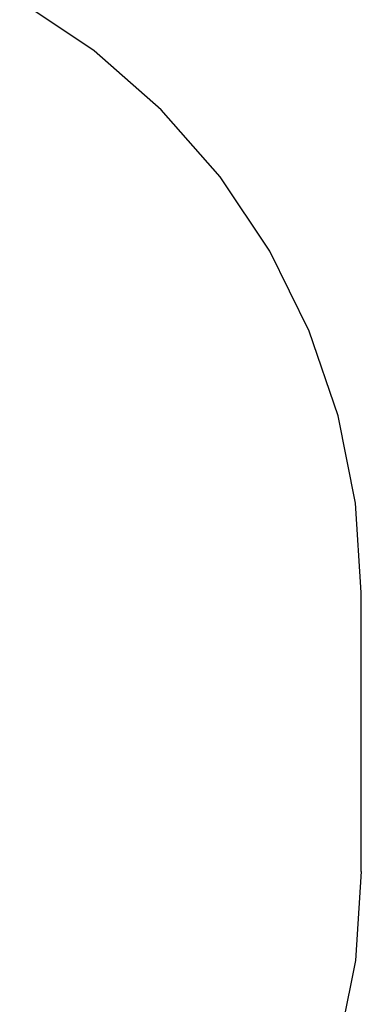
# Model space of a CAD drawing. Units: millimetres. Extents: x -3086 to 3093, y -2680 to 2680.
# Drawn here: x 2333 to 3093, y -702 to 1491 of the extents above; entities that cross this region are included whole.
import ezdxf

# ---------------------------------------------------------------- set-up
doc = ezdxf.new("R2010")
doc.units = ezdxf.units.MM

msp = doc.modelspace()

# ---------------------------------------------------------------- linework, layer by layer
for p, q in [((2498.5, 1422), (2333.1, 1532.5)), ((2648, 1290.9), (2498.5, 1422)), ((2779.1, 1141.4), (2648, 1290.9)), ((2889.6, 976), (2779.1, 1141.4)), ((2977.6, 797.6), (2889.6, 976)), ((3041.5, 609.3), (2977.6, 797.6)), ((3080.3, 414.2), (3041.5, 609.3)), ((3093.3, 215.8), (3080.3, 414.2)), ((3093.3, -405.4), (3093.3, 215.8)), ((3093.3, -405.4), (3080.3, -603.8)), ((3080.3, -603.8), (3041.5, -798.9))]:
    msp.add_line(p, q)

doc.saveas('drawing.dxf')
